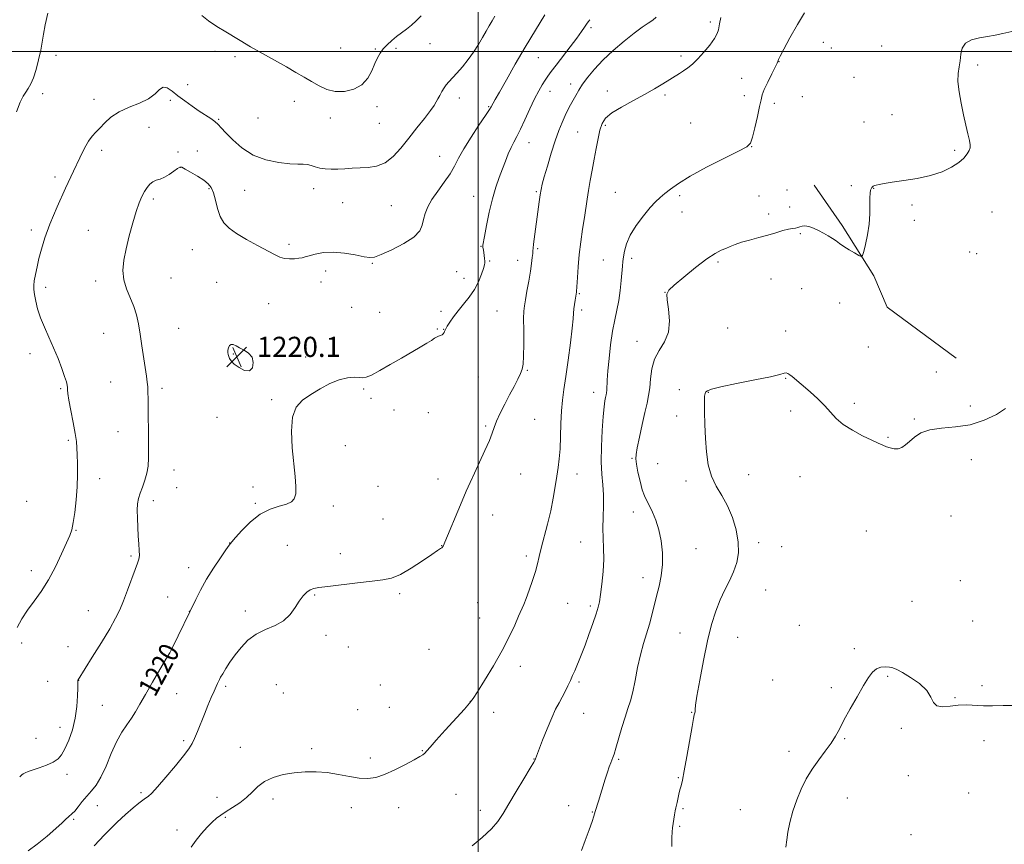
# Model space of a CAD drawing. Extents: x 2152300 to 2155200, y 357300 to 360200.
# Drawn here: x 2154318 to 2154709, y 357685 to 358013 of the extents above; entities that cross this region are included whole.
import ezdxf
from ezdxf.enums import TextEntityAlignment as Align

# ---------------------------------------------------------------- set-up
doc = ezdxf.new("R2010")
doc.units = 0
doc.header["$MEASUREMENT"] = 0
for name, color, linetype, lineweight in [('32000', 7, 'Continuous', 0), ('DTM HARD BREAKLINE', 7, 'Continuous', 0), ('DTM SPOT ELEVATION', 2, 'Continuous', 13), ('INDEX CONTOUR', 41, 'Continuous', 13), ('INDEX CONTOUR LABEL', 244, 'Continuous', 0), ('INTERMEDIATE CONTOUR', 44, 'Continuous', 0), ('SPOT ELEVATION', 7, 'Continuous', 0)]:
    doc.layers.add(name, color=color, linetype=linetype, lineweight=lineweight)
doc.styles.add('Style-ITALICS', font='ITALICS.shx')

# ---------------------------------------------------------------- blocks, each defined once
blk = doc.blocks.new('SPOT')
at = {"layer": 'SPOT ELEVATION'}
for p, q in [((-3.91, -3.91), (3.82, 3.81)), ((-1.65, 3.77), (1.72, -3.93))]:
    blk.add_line(p, q, dxfattribs=at)

msp = doc.modelspace()

# ---------------------------------------------------------------- linework, layer by layer
at = {"layer": '32000', "flags": 128}
for points in [[(2154500, 360000), (2154500, 357500)], [(2152500, 358000), (2155000, 358000)]]:
    msp.add_lwpolyline(points, dxfattribs=at)
at = {"layer": 'DTM HARD BREAKLINE'}
for points in [[(2154662.5, 357898.4, 1229.05), (2154657.26, 357910.88, 1228.14), (2154644.71, 357930.91, 1227.76), (2154633.58, 357946.95, 1227.28)], [(2154689.91, 357878.12, 1229.69), (2154662.5, 357898.4, 1229.05)]]:
    msp.add_polyline3d(points, dxfattribs=at)
at = {"layer": 'DTM SPOT ELEVATION'}
for p in [(2154592.22, 358011.85, 1223.71), (2154544.87, 358009.5, 1220.3), (2154637.21, 358003.72, 1226.01), (2154395.31, 358000.11, 1214.55), (2154445.32, 358001.44, 1212.71), (2154459.07, 358001.03, 1213.84), (2154467.36, 358001.29, 1214.34), (2154480.84, 358003.11, 1214.92), (2154640.39, 358001.39, 1226.07), (2154660.37, 358002.31, 1226.36), (2154332.23, 357998.57, 1214.38), (2154403.37, 357997.97, 1214.45), (2154523.83, 357997.55, 1218.84), (2154580.56, 357998.23, 1223.69), (2154619.53, 357996.05, 1226.03), (2154698.44, 357994.7, 1228.34), (2154604.71, 357989.37, 1224.91), (2154649.41, 357989.78, 1226.58), (2154384.47, 357986.9, 1215.6), (2154528.51, 357984.22, 1220.65), (2154536.76, 357987.09, 1221.46), (2154551.34, 357984.36, 1223.47), (2154326.88, 357983.33, 1214.29), (2154347.31, 357981.05, 1215.3), (2154377.63, 357980.66, 1216.2), (2154426.96, 357980.2, 1214.76), (2154492.43, 357981.55, 1216.51), (2154574.26, 357982.78, 1224.24), (2154605.72, 357982.49, 1225.11), (2154628.88, 357982.05, 1227.22), (2154459.73, 357978.12, 1214.6), (2154504.14, 357978.17, 1217.87), (2154617.7, 357979.42, 1226.69), (2154396.78, 357973.08, 1215.88), (2154412.4, 357973.62, 1214.96), (2154441.16, 357973.57, 1214.64), (2154653.29, 357972.06, 1226.99), (2154664.4, 357974.91, 1227), (2154369.11, 357969.94, 1217.09), (2154460.7, 357971.53, 1214.88), (2154539.56, 357968.02, 1223.06), (2154550.56, 357970.73, 1224.25), (2154584.47, 357971.61, 1225.05), (2154350.29, 357960.84, 1216.46), (2154380.64, 357960.17, 1217.56), (2154388.37, 357960.53, 1217.24), (2154520.21, 357963.76, 1220.7), (2154608.69, 357962.21, 1226.04), (2154689.33, 357960.84, 1227.78), (2154484.73, 357958.37, 1217.22), (2154381.54, 357954.05, 1218.03), (2154331.77, 357950.23, 1215.61), (2154393.04, 357945.53, 1218.18), (2154407.2, 357944.82, 1216.79), (2154434.56, 357945.49, 1216.52), (2154622.75, 357944.98, 1226.84), (2154648.34, 357946.77, 1227.68), (2154657.18, 357945.63, 1228.04), (2154370.87, 357941.43, 1218.32), (2154498.17, 357942.46, 1219.23), (2154523.03, 357944.28, 1221.82), (2154554.47, 357944.05, 1225.16), (2154580.07, 357942.77, 1226.28), (2154611.57, 357942.61, 1226.9), (2154446.06, 357940, 1216.88), (2154465.52, 357938.8, 1216.97), (2154623.75, 357938.22, 1227.24), (2154672.44, 357939.07, 1228.23), (2154581.02, 357936.22, 1226.66), (2154615.37, 357935.51, 1227.59), (2154673.34, 357932.94, 1228.37), (2154704.21, 357936.25, 1228.89), (2154322.31, 357929.13, 1215.63), (2154344.98, 357929, 1217.05), (2154628.08, 357927.64, 1228.18), (2154386.35, 357921.29, 1219.25), (2154424.77, 357923.42, 1217.56), (2154501.07, 357922.66, 1219.93), (2154523.66, 357921.75, 1222.19), (2154549.7, 357917.13, 1225.12), (2154561, 357917.85, 1226.39), (2154695.29, 357920.38, 1229.02), (2154698.12, 357919.75, 1229.11), (2154457.9, 357915.91, 1218.1), (2154504.52, 357916.73, 1220.13), (2154515.73, 357917, 1221.4), (2154595.27, 357916.39, 1228.28), (2154377.94, 357909.96, 1219.21), (2154439.34, 357912.76, 1218.52), (2154491.46, 357912.5, 1219.2), (2154494.39, 357909.87, 1219.44), (2154616.42, 357909.57, 1228.84), (2154328.09, 357906.37, 1216.35), (2154347.97, 357908.79, 1217.41), (2154396.1, 357908.36, 1219.45), (2154437.54, 357908.41, 1218.74), (2154628.51, 357905.82, 1228.91), (2154540.18, 357903.8, 1224.12), (2154574.29, 357904.34, 1227.99), (2154416.65, 357899.81, 1219.26), (2154449.71, 357898.35, 1219.03), (2154643.64, 357900.03, 1228.68), (2154460.77, 357896.43, 1218.91), (2154485.26, 357896.79, 1219.64), (2154507.4, 357896.91, 1220.94), (2154541.12, 357897.3, 1224.33), (2154380.88, 357889.98, 1219.18), (2154483.75, 357889.74, 1219.86), (2154599.09, 357890.09, 1228.94), (2154351.06, 357887.99, 1216.89), (2154486.31, 357889.57, 1219.97), (2154622.13, 357889.02, 1229.58), (2154563.14, 357884.87, 1227.37), (2154655.01, 357882.58, 1229.11), (2154321.9, 357879.94, 1215.57), (2154402.68, 357879.85, 1220.11), (2154431.38, 357878.68, 1219.75), (2154500.09, 357870.62, 1220.91), (2154519.53, 357873.26, 1222.13), (2154622.22, 357870.14, 1230.07), (2154682.12, 357872.68, 1229.62), (2154353.92, 357868.64, 1216.88), (2154374.32, 357866.2, 1218.42), (2154334.07, 357866.06, 1215.86), (2154454.49, 357865.95, 1220.16), (2154545.88, 357864.54, 1225.39), (2154579.91, 357865.58, 1229.32), (2154591.41, 357864.61, 1230.07), (2154417.83, 357861.65, 1219.89), (2154457.41, 357862.14, 1220.36), (2154649.43, 357860.22, 1229.74), (2154695.54, 357859.2, 1229.77), (2154396.16, 357854.58, 1219.33), (2154466.48, 357857.62, 1220.76), (2154480.11, 357856.52, 1221.48), (2154578.81, 357855.23, 1229.55), (2154624.13, 357857.14, 1230.36), (2154502.92, 357851.19, 1221.81), (2154522.37, 357853.87, 1222.91), (2154673.33, 357853.92, 1229.93), (2154356.84, 357848.89, 1217.1), (2154662.9, 357846.68, 1229.9), (2154337.13, 357845.5, 1215.78), (2154447.13, 357843.39, 1220.39), (2154561.14, 357838.28, 1227.86), (2154571.38, 357836.28, 1229.07), (2154696.04, 357837.79, 1230.31), (2154379.11, 357833.73, 1218.75), (2154516.81, 357832.14, 1222.78), (2154539.3, 357832.18, 1224.68), (2154607.54, 357831.86, 1230.69), (2154627.95, 357831.07, 1230.65), (2154349.54, 357830.3, 1216.57), (2154460.19, 357827.23, 1220.31), (2154483.94, 357830.17, 1221.44), (2154582.61, 357829.31, 1229.61), (2154380.16, 357826.65, 1218.98), (2154410.46, 357826.93, 1219.68), (2154320.49, 357821.25, 1214.64), (2154370.88, 357821.47, 1218.53), (2154411.4, 357820.51, 1219.79), (2154442.43, 357819.37, 1220.26), (2154505.67, 357815.82, 1222.61), (2154561.7, 357816.96, 1227.36), (2154687.85, 357815.45, 1230.49), (2154462.1, 357814.26, 1220.67), (2154340.18, 357809.74, 1216.09), (2154654.24, 357809.44, 1230.9), (2154401.26, 357804.69, 1219.98), (2154424.07, 357803.82, 1221.19), (2154485.4, 357803.57, 1221.97), (2154540.77, 357805.09, 1225.11), (2154611.46, 357804.87, 1230.43), (2154445.19, 357800.42, 1221.39), (2154586.56, 357802.4, 1228.88), (2154620.59, 357803.22, 1230.76), (2154361.95, 357799.51, 1217.74), (2154519.14, 357799.53, 1223.65), (2154322.35, 357793.66, 1215.51), (2154384.84, 357794.89, 1219.37), (2154565.52, 357790.92, 1227.38), (2154691.64, 357789.69, 1230.96), (2154468.72, 357784.53, 1222.32), (2154614.2, 357785.99, 1230.86), (2154376.54, 357783.17, 1219.21), (2154434.99, 357784, 1222.13), (2154499.72, 357780.99, 1222.88), (2154535.51, 357780.71, 1225.01), (2154672.39, 357781.44, 1231.31), (2154344.97, 357777.75, 1217.1), (2154385.2, 357777.52, 1219.98), (2154407.47, 357777.69, 1221.55), (2154544.51, 357779.62, 1225.69), (2154500.63, 357774.83, 1223.13), (2154696.52, 357773.72, 1231.26), (2154580.14, 357768.94, 1229.15), (2154627.67, 357771.95, 1231.38), (2154318.55, 357764.97, 1216.39), (2154439.53, 357768.01, 1222.42), (2154603.07, 357767.21, 1230.89), (2154336.98, 357763.52, 1217.08), (2154377.33, 357763.38, 1219.9), (2154448.4, 357763.4, 1222.55), (2154480.49, 357762.41, 1222.84), (2154649.54, 357762.64, 1231.82), (2154516.79, 357755.7, 1224.53), (2154328.92, 357749.74, 1217.19), (2154341.16, 357750.04, 1218.03), (2154540.04, 357749.5, 1226.24), (2154616.96, 357750.18, 1231.24), (2154662.72, 357751.74, 1232.1), (2154399.66, 357747.73, 1222.31), (2154419.81, 357748.43, 1223.17), (2154422.47, 357745.1, 1223.32), (2154461.15, 357748.27, 1222.25), (2154640.28, 357747.13, 1231.84), (2154700.26, 357748.04, 1231.79), (2154380.1, 357744.75, 1220.85), (2154496.82, 357741.7, 1223.98), (2154689.45, 357743.16, 1231.95), (2154350.58, 357740.2, 1219), (2154452.09, 357738.4, 1222.95), (2154464.65, 357739.34, 1222.77), (2154506.13, 357737.38, 1224.58), (2154584.77, 357737.36, 1229.94), (2154541.86, 357736.98, 1226.74), (2154333.82, 357731.45, 1217.3), (2154668.21, 357731.02, 1232.07), (2154324.17, 357727.08, 1216.92), (2154382.87, 357726.17, 1221.7), (2154645.68, 357726.85, 1232.06), (2154701, 357726.06, 1232.34), (2154405.41, 357723.41, 1223.41), (2154433.8, 357722.93, 1223.71), (2154477.82, 357722.14, 1223.93), (2154623.51, 357721.87, 1231.76), (2154457.06, 357719.22, 1223.63), (2154522.16, 357718.78, 1225.96), (2154555.78, 357718.63, 1228.17), (2154336.59, 357712.79, 1218.56), (2154579.53, 357711.47, 1229.89), (2154670.94, 357712.23, 1232.47), (2154365.92, 357705.42, 1221.73), (2154396.2, 357703.63, 1223.54), (2154418.45, 357702.97, 1224.35), (2154491.21, 357704.75, 1224.94), (2154646.71, 357703.33, 1232.4), (2154694.96, 357705.31, 1232.58), (2154348.54, 357700.25, 1220.75), (2154449.55, 357699.52, 1224.47), (2154468.35, 357699.49, 1224.57), (2154500.87, 357698.44, 1225.47), (2154535.94, 357700.33, 1227.35), (2154581.33, 357699.07, 1230.19), (2154604.14, 357698.67, 1231.35), (2154339.24, 357694.88, 1220.19), (2154399.46, 357695.68, 1224.13), (2154545.29, 357697.71, 1227.93), (2154380.23, 357690.66, 1223.59), (2154580.03, 357692, 1230.17), (2154671.98, 357688.72, 1232.67)]:
    msp.add_point(p, dxfattribs=at)
at = {"layer": 'INDEX CONTOUR'}
for points in [[(2154544.336, 358012.706, 1220), (2154543.627, 358011.823, 1220), (2154543.033, 358010.959, 1220), (2154542.259, 358009.779, 1220), (2154541.054, 358008.018, 1220), (2154539.177, 358005.426, 1220), (2154536.528, 358001.919, 1220), (2154530.932, 357994.621, 1220), (2154529.047, 357992.105, 1220), (2154527.725, 357990.261, 1220), (2154526.614, 357988.625, 1220), (2154525.411, 357986.769, 1220), (2154524.017, 357984.4, 1220), (2154522.385, 357981.259, 1220), (2154520.514, 357977.254, 1220), (2154518.58, 357972.962, 1220), (2154516.804, 357969.13, 1220), (2154515.349, 357966.283, 1220), (2154514.139, 357964.075, 1220), (2154513.04, 357961.941, 1220), (2154511.94, 357959.43, 1220), (2154510.794, 357956.533, 1220), (2154509.582, 357953.358, 1220), (2154508.294, 357949.946, 1220), (2154506.964, 357946.089, 1220), (2154505.64, 357941.514, 1220), (2154504.381, 357936.162, 1220), (2154503.288, 357930.843, 1220), (2154502.477, 357926.579, 1220), (2154501.835, 357923.053, 1220), (2154501.788, 357922.73, 1220), (2154501.778, 357922.571, 1220), (2154501.795, 357922.397, 1220), (2154501.853, 357922.13, 1220), (2154501.963, 357921.695, 1220), (2154502.106, 357921.046, 1220), (2154502.262, 357920.145, 1220), (2154502.409, 357918.995, 1220), (2154502.53, 357917.789, 1220), (2154502.611, 357916.763, 1220), (2154502.622, 357916.03, 1220), (2154502.474, 357915.215, 1220), (2154502.065, 357913.82, 1220), (2154501.3, 357911.503, 1220), (2154500.126, 357908.549, 1220), (2154498.498, 357905.398, 1220), (2154496.428, 357902.411, 1220), (2154494.151, 357899.631, 1220), (2154491.961, 357897.02, 1220), (2154490.11, 357894.578, 1220), (2154488.668, 357892.452, 1220), (2154487.665, 357890.829, 1220), (2154487.096, 357889.82, 1220), (2154486.817, 357889.234, 1220), (2154486.648, 357888.808, 1220), (2154486.436, 357888.336, 1220), (2154486.116, 357887.849, 1220), (2154485.65, 357887.433, 1220), (2154485.017, 357887.144, 1220), (2154484.262, 357886.896, 1220), (2154483.456, 357886.568, 1220), (2154482.598, 357886.047, 1220), (2154481.43, 357885.244, 1220), (2154479.631, 357884.08, 1220), (2154476.959, 357882.495, 1220), (2154469.456, 357878.191, 1220), (2154465.054, 357875.635, 1220), (2154460.862, 357873.232, 1220), (2154457.514, 357871.43, 1220), (2154455.416, 357870.546, 1220), (2154454.05, 357870.352, 1220), (2154452.67, 357870.487, 1220), (2154450.668, 357870.6, 1220), (2154447.994, 357870.399, 1220), (2154444.744, 357869.602, 1220), (2154441.047, 357868.033, 1220), (2154437.182, 357865.945, 1220), (2154433.468, 357863.693, 1220), (2154430.213, 357861.457, 1220), (2154427.685, 357858.702, 1220), (2154426.143, 357854.714, 1220), (2154425.723, 357849.079, 1220), (2154426.075, 357842.578, 1220), (2154427.253, 357831.117, 1220), (2154427.523, 357827.13, 1220), (2154427.441, 357824.231, 1220), (2154426.903, 357822.28, 1220), (2154425.734, 357821.012, 1220), (2154423.743, 357820.128, 1220), (2154420.827, 357819.304, 1220), (2154417.247, 357818.117, 1220), (2154413.351, 357816.117, 1220), (2154409.498, 357813.083, 1220), (2154406.088, 357809.691, 1220), (2154403.531, 357806.843, 1220), (2154402.039, 357805.121, 1220), (2154401.031, 357803.84, 1220), (2154399.729, 357801.997, 1220), (2154397.567, 357798.854, 1220), (2154394.842, 357794.741, 1220), (2154392.057, 357790.258, 1220), (2154389.651, 357785.962, 1220), (2154387.757, 357782.267, 1220), (2154378.298, 357762.839, 1220), (2154377.357, 357761.076, 1220), (2154375.88, 357758.511, 1220), (2154370.517, 357749.353, 1220), (2154367.718, 357744.51, 1220), (2154365.54, 357740.657, 1220), (2154363.8, 357737.63, 1220), (2154362.149, 357735.022, 1220), (2154360.311, 357732.43, 1220), (2154358.301, 357729.458, 1220), (2154356.208, 357725.714, 1220), (2154354.112, 357721.018, 1220), (2154352.049, 357716.031, 1220), (2154350.05, 357711.629, 1220), (2154348.132, 357708.441, 1220), (2154346.272, 357706.126, 1220), (2154344.439, 357704.098, 1220), (2154342.631, 357701.93, 1220), (2154340.97, 357699.826, 1220), (2154339.609, 357698.146, 1220), (2154338.637, 357697.126, 1220), (2154337.132, 357695.894, 1220), (2154336.128, 357694.941, 1220), (2154334.564, 357693.425, 1220), (2154332.114, 357691.16, 1220), (2154328.635, 357688.123, 1220), (2154324.723, 357684.926, 1220), (2154321.155, 357682.344, 1220)], [(2154400.866, 357878.863, 1220), (2154401.199, 357878.023, 1220), (2154401.827, 357877.033, 1220), (2154403.022, 357875.809, 1220), (2154404.921, 357874.388, 1220), (2154407.11, 357873.283, 1220), (2154409.037, 357873.13, 1220), (2154410.242, 357874.333, 1220), (2154410.603, 357876.38, 1220), (2154410.09, 357878.526, 1220), (2154408.751, 357880.181, 1220), (2154406.958, 357881.379, 1220), (2154405.164, 357882.304, 1220), (2154403.729, 357883.082, 1220), (2154402.647, 357883.591, 1220), (2154401.82, 357883.648, 1220), (2154401.173, 357883.144, 1220), (2154400.714, 357882.27, 1220), (2154400.471, 357881.293, 1220), (2154400.456, 357880.421, 1220), (2154400.613, 357879.637, 1220), (2154400.866, 357878.863, 1220)], [(2154709.606, 357858.101, 1230), (2154706.001, 357855.796, 1230), (2154701.108, 357853.481, 1230), (2154695.482, 357851.701, 1230), (2154689.665, 357850.806, 1230), (2154684.161, 357850.359, 1230), (2154679.465, 357849.731, 1230), (2154675.931, 357848.463, 1230), (2154673.364, 357846.776, 1230), (2154671.429, 357845.064, 1230), (2154669.823, 357843.663, 1230), (2154668.369, 357842.681, 1230), (2154666.922, 357842.169, 1230), (2154665.377, 357842.141, 1230), (2154663.789, 357842.466, 1230), (2154662.25, 357842.968, 1230), (2154660.765, 357843.542, 1230), (2154658.962, 357844.331, 1230), (2154656.381, 357845.54, 1230), (2154652.771, 357847.307, 1230), (2154648.723, 357849.483, 1230), (2154645.039, 357851.849, 1230), (2154642.28, 357854.237, 1230), (2154640.062, 357856.683, 1230), (2154637.761, 357859.273, 1230), (2154634.943, 357862.029, 1230), (2154631.93, 357864.712, 1230), (2154624.774, 357870.844, 1230), (2154623.864, 357871.563, 1230), (2154623.063, 357872.072, 1230), (2154622.371, 357872.295, 1230), (2154621.613, 357872.167, 1230), (2154619.909, 357871.659, 1230), (2154616.207, 357870.755, 1230), (2154609.965, 357869.486, 1230), (2154602.701, 357868.077, 1230), (2154596.444, 357866.805, 1230), (2154592.726, 357865.875, 1230), (2154591.068, 357865.226, 1230), (2154590.491, 357864.723, 1230), (2154590.181, 357864.157, 1230), (2154589.98, 357863.01, 1230), (2154589.89, 357860.682, 1230), (2154589.918, 357856.787, 1230), (2154590.062, 357851.765, 1230), (2154590.322, 357846.266, 1230), (2154590.729, 357840.862, 1230), (2154591.451, 357835.803, 1230), (2154592.69, 357831.26, 1230), (2154594.558, 357827.293, 1230), (2154596.795, 357823.53, 1230), (2154599.056, 357819.489, 1230), (2154601.023, 357814.843, 1230), (2154602.5, 357809.89, 1230), (2154603.324, 357805.081, 1230), (2154603.377, 357800.766, 1230), (2154602.734, 357796.876, 1230), (2154601.515, 357793.241, 1230), (2154599.861, 357789.685, 1230), (2154597.98, 357786.022, 1230), (2154596.096, 357782.063, 1230), (2154594.38, 357777.59, 1230), (2154592.777, 357772.268, 1230), (2154591.175, 357765.736, 1230), (2154589.522, 357757.95, 1230), (2154588.009, 357750.135, 1230), (2154586.883, 357743.838, 1230), (2154586.317, 357740.176, 1230), (2154586.155, 357738.562, 1230), (2154586.166, 357737.984, 1230), (2154586.158, 357737.593, 1230), (2154586.101, 357737.217, 1230), (2154586.006, 357736.844, 1230), (2154585.861, 357736.321, 1230), (2154585.558, 357734.903, 1230), (2154584.968, 357731.702, 1230), (2154582.913, 357719.828, 1230), (2154581.887, 357714.11, 1230), (2154581.135, 357710.364, 1230), (2154580.603, 357708.131, 1230), (2154580.178, 357706.518, 1230), (2154579.769, 357704.824, 1230), (2154579.033, 357701.587, 1230), (2154578.499, 357699.407, 1230), (2154578.253, 357698.194, 1230), (2154577.986, 357696.578, 1230), (2154577.224, 357691.508, 1230), (2154577.064, 357689.84, 1230), (2154576.994, 357687.452, 1230), (2154577.001, 357683.985, 1230)]]:
    msp.add_polyline3d(points, dxfattribs=at)
at = {"layer": 'INTERMEDIATE CONTOUR'}
for points in [[(2154328.903, 358015.315, 1214), (2154327.932, 358010.675, 1214), (2154327.257, 358006.976, 1214), (2154326.72, 358003.795, 1214), (2154326.113, 358000.536, 1214), (2154325.278, 357996.795, 1214), (2154324.269, 357992.959, 1214), (2154323.192, 357989.611, 1214), (2154322.135, 357987.173, 1214), (2154321.114, 357985.415, 1214), (2154320.127, 357983.946, 1214), (2154319.14, 357982.329, 1214), (2154317.992, 357979.946, 1214), (2154316.496, 357976.137, 1214)], [(2154629.609, 358015.464, 1226), (2154626.892, 358010.822, 1226), (2154623.906, 358005.521, 1226), (2154621.409, 358000.965, 1226), (2154619.971, 357998.209, 1226), (2154619.38, 357996.925, 1226), (2154619.229, 357996.439, 1226), (2154619.138, 357996.106, 1226), (2154618.832, 357995.403, 1226), (2154618.062, 357993.837, 1226), (2154616.698, 357991.132, 1226), (2154615.091, 357987.897, 1226), (2154613.71, 357984.957, 1226), (2154612.886, 357982.842, 1226), (2154612.389, 357980.913, 1226), (2154611.85, 357978.234, 1226), (2154611.002, 357974.225, 1226), (2154609.991, 357969.73, 1226), (2154609.071, 357965.947, 1226), (2154608.27, 357963.688, 1226), (2154606.74, 357962.23, 1226), (2154603.413, 357960.462, 1226), (2154597.677, 357957.585, 1226), (2154590.743, 357954.021, 1226), (2154584.278, 357950.504, 1226), (2154579.573, 357947.617, 1226), (2154576.408, 357945.354, 1226), (2154574.182, 357943.56, 1226), (2154572.34, 357942.025, 1226), (2154570.501, 357940.326, 1226), (2154568.325, 357937.985, 1226), (2154565.624, 357934.695, 1226), (2154562.806, 357930.844, 1226), (2154560.431, 357926.987, 1226), (2154558.915, 357923.59, 1226), (2154558.107, 357920.742, 1226), (2154557.714, 357918.439, 1226), (2154557.482, 357916.585, 1226), (2154557.307, 357914.73, 1226), (2154556.863, 357909.015, 1226), (2154556.476, 357905.102, 1226), (2154555.912, 357901.08, 1226), (2154555.147, 357897.274, 1226), (2154554.267, 357893.364, 1226), (2154553.386, 357888.868, 1226), (2154552.606, 357883.523, 1226), (2154551.975, 357877.97, 1226), (2154551.528, 357873.064, 1226), (2154551.281, 357869.468, 1226), (2154551.092, 357865.464, 1226), (2154550.987, 357864.396, 1226), (2154550.827, 357863.534, 1226), (2154550.608, 357862.576, 1226), (2154550.324, 357861.178, 1226), (2154549.986, 357858.839, 1226), (2154549.611, 357855.018, 1226), (2154549.229, 357849.456, 1226), (2154548.952, 357843.038, 1226), (2154548.907, 357836.931, 1226), (2154549.162, 357831.997, 1226), (2154549.537, 357827.868, 1226), (2154549.791, 357823.872, 1226), (2154549.761, 357819.506, 1226), (2154549.591, 357814.951, 1226), (2154549.5, 357810.56, 1226), (2154549.636, 357806.551, 1226), (2154549.842, 357802.605, 1226), (2154549.884, 357798.269, 1226), (2154549.605, 357793.304, 1226), (2154549.117, 357788.324, 1226), (2154548.605, 357784.161, 1226), (2154548.184, 357781.334, 1226), (2154547.682, 357779.123, 1226), (2154546.861, 357776.498, 1226), (2154545.567, 357772.737, 1226), (2154544.005, 357768.346, 1226), (2154542.47, 357764.138, 1226), (2154541.191, 357760.746, 1226), (2154540.141, 357758.087, 1226), (2154539.232, 357755.895, 1226), (2154538.38, 357753.929, 1226), (2154537.527, 357752.027, 1226), (2154536.621, 357750.053, 1226), (2154535.624, 357747.908, 1226), (2154534.537, 357745.659, 1226), (2154533.376, 357743.413, 1226), (2154532.141, 357741.184, 1226), (2154530.769, 357738.61, 1226), (2154529.185, 357735.238, 1226), (2154527.378, 357730.861, 1226), (2154525.602, 357726.258, 1226), (2154522.8, 357718.845, 1226), (2154522.636, 357718.505, 1226), (2154522.056, 357717.502, 1226), (2154520.625, 357715.124, 1226), (2154518.101, 357710.972, 1226), (2154515.019, 357705.878, 1226), (2154512.11, 357700.983, 1226), (2154509.861, 357697.135, 1226), (2154507.798, 357694.013, 1226), (2154505.204, 357691.003, 1226), (2154501.617, 357687.667, 1226), (2154497.601, 357684.261, 1226)], [(2154506.6, 358014.056, 1216), (2154505.51, 358012.23, 1216), (2154504.376, 358010.267, 1216), (2154503.135, 358008.084, 1216), (2154501.716, 358005.613, 1216), (2154500.06, 358002.827, 1216), (2154498.164, 357999.854, 1216), (2154496.044, 357996.861, 1216), (2154493.752, 357994.017, 1216), (2154491.522, 357991.489, 1216), (2154488.254, 357987.978, 1216), (2154487.264, 357986.823, 1216), (2154486.427, 357985.643, 1216), (2154485.569, 357984.196, 1216), (2154484.722, 357982.63, 1216), (2154483.972, 357981.19, 1216), (2154483.325, 357979.991, 1216), (2154482.462, 357978.634, 1216), (2154480.985, 357976.587, 1216), (2154478.628, 357973.491, 1216), (2154475.647, 357969.654, 1216), (2154472.432, 357965.555, 1216), (2154469.285, 357961.649, 1216), (2154466.172, 357958.299, 1216), (2154462.973, 357955.844, 1216), (2154459.612, 357954.497, 1216), (2154456.203, 357953.953, 1216), (2154449.836, 357953.621, 1216), (2154446.968, 357953.45, 1216), (2154444.238, 357953.313, 1216), (2154441.605, 357953.263, 1216), (2154439.154, 357953.358, 1216), (2154436.999, 357953.66, 1216), (2154435.203, 357954.185, 1216), (2154433.641, 357954.764, 1216), (2154432.136, 357955.184, 1216), (2154430.47, 357955.306, 1216), (2154428.259, 357955.3, 1216), (2154425.075, 357955.411, 1216), (2154420.682, 357955.883, 1216), (2154415.595, 357956.957, 1216), (2154410.518, 357958.872, 1216), (2154406.056, 357961.708, 1216), (2154402.41, 357964.912, 1216), (2154399.683, 357967.772, 1216), (2154397.875, 357969.766, 1216), (2154396.586, 357971.106, 1216), (2154395.317, 357972.194, 1216), (2154393.658, 357973.373, 1216), (2154389.057, 357976.4, 1216), (2154386.235, 357978.327, 1216), (2154383.331, 357980.408, 1216), (2154380.625, 357982.478, 1216), (2154378.333, 357984.335, 1216), (2154376.425, 357985.613, 1216), (2154374.808, 357985.907, 1216), (2154373.322, 357984.978, 1216), (2154371.545, 357983.242, 1216), (2154368.986, 357981.28, 1216), (2154365.36, 357979.534, 1216), (2154361.195, 357977.884, 1216), (2154357.224, 357976.07, 1216), (2154354.022, 357973.929, 1216), (2154351.547, 357971.674, 1216), (2154349.599, 357969.621, 1216), (2154347.986, 357967.955, 1216), (2154346.542, 357966.361, 1216), (2154345.114, 357964.397, 1216), (2154343.534, 357961.65, 1216), (2154341.601, 357957.791, 1216), (2154339.103, 357952.516, 1216), (2154335.962, 357945.754, 1216), (2154332.641, 357938.376, 1216), (2154329.736, 357931.486, 1216), (2154327.693, 357925.93, 1216), (2154326.356, 357921.517, 1216), (2154325.418, 357917.796, 1216), (2154324.631, 357914.416, 1216), (2154323.992, 357911.423, 1216), (2154323.557, 357908.963, 1216), (2154323.368, 357907.078, 1216), (2154323.415, 357905.399, 1216), (2154323.674, 357903.451, 1216), (2154324.141, 357900.871, 1216), (2154324.888, 357897.726, 1216), (2154326.007, 357894.194, 1216), (2154327.54, 357890.424, 1216), (2154329.341, 357886.456, 1216), (2154331.215, 357882.301, 1216), (2154332.976, 357878.045, 1216), (2154334.486, 357874.076, 1216), (2154335.618, 357870.857, 1216), (2154336.289, 357868.705, 1216), (2154336.6, 357867.373, 1216), (2154336.699, 357866.47, 1216), (2154336.739, 357865.569, 1216), (2154336.882, 357864.109, 1216), (2154337.295, 357861.494, 1216), (2154338.071, 357857.406, 1216), (2154339.003, 357852.641, 1216), (2154339.814, 357848.275, 1216), (2154340.295, 357845.066, 1216), (2154340.517, 357842.512, 1216), (2154340.62, 357839.793, 1216), (2154340.706, 357836.262, 1216), (2154340.718, 357831.945, 1216), (2154340.564, 357827.038, 1216), (2154340.178, 357821.814, 1216), (2154339.633, 357816.846, 1216), (2154339.034, 357812.782, 1216), (2154338.425, 357809.98, 1216), (2154337.608, 357807.646, 1216), (2154336.322, 357804.698, 1216), (2154334.386, 357800.373, 1216), (2154331.929, 357795.191, 1216), (2154329.155, 357789.993, 1216), (2154326.265, 357785.443, 1216), (2154323.433, 357781.506, 1216), (2154320.829, 357777.969, 1216), (2154318.591, 357774.6, 1216), (2154316.754, 357771.075, 1216)], [(2154526.484, 358014.617, 1218), (2154522.718, 358008.53, 1218), (2154518.634, 358001.786, 1218), (2154514.668, 357994.961, 1218), (2154511.17, 357988.757, 1218), (2154508.47, 357983.914, 1218), (2154506.787, 357980.937, 1218), (2154505.127, 357978.101, 1218), (2154504.436, 357976.993, 1218), (2154502.911, 357974.677, 1218), (2154500.289, 357970.758, 1218), (2154497.142, 357965.971, 1218), (2154494.259, 357961.336, 1218), (2154492.194, 357957.611, 1218), (2154490.58, 357954.507, 1218), (2154488.811, 357951.472, 1218), (2154486.471, 357948.099, 1218), (2154483.887, 357944.57, 1218), (2154481.573, 357941.209, 1218), (2154479.924, 357938.264, 1218), (2154478.875, 357935.676, 1218), (2154478.244, 357933.309, 1218), (2154477.751, 357931.03, 1218), (2154476.729, 357928.726, 1218), (2154474.412, 357926.288, 1218), (2154470.384, 357923.692, 1218), (2154465.622, 357921.256, 1218), (2154461.455, 357919.38, 1218), (2154458.794, 357918.369, 1218), (2154456.902, 357918.131, 1218), (2154454.627, 357918.479, 1218), (2154451.128, 357919.192, 1218), (2154446.807, 357919.933, 1218), (2154442.377, 357920.335, 1218), (2154438.448, 357920.141, 1218), (2154435.223, 357919.555, 1218), (2154432.799, 357918.893, 1218), (2154431.179, 357918.405, 1218), (2154429.977, 357918.083, 1218), (2154428.707, 357917.856, 1218), (2154427.014, 357917.681, 1218), (2154425.039, 357917.636, 1218), (2154423.05, 357917.828, 1218), (2154421.187, 357918.367, 1218), (2154419.072, 357919.347, 1218), (2154412.286, 357922.949, 1218), (2154407.926, 357925.333, 1218), (2154403.941, 357927.683, 1218), (2154400.965, 357929.786, 1218), (2154398.901, 357931.91, 1218), (2154397.467, 357934.442, 1218), (2154396.405, 357937.608, 1218), (2154395.551, 357940.963, 1218), (2154394.764, 357943.9, 1218), (2154393.885, 357945.989, 1218), (2154392.675, 357947.502, 1218), (2154390.876, 357948.891, 1218), (2154388.383, 357950.476, 1218), (2154385.696, 357952.066, 1218), (2154383.471, 357953.338, 1218), (2154382.151, 357954.028, 1218), (2154381.345, 357954.097, 1218), (2154380.452, 357953.563, 1218), (2154379.023, 357952.503, 1218), (2154377.207, 357951.224, 1218), (2154375.305, 357950.095, 1218), (2154373.564, 357949.37, 1218), (2154372.021, 357948.856, 1218), (2154370.66, 357948.247, 1218), (2154369.459, 357947.295, 1218), (2154368.371, 357945.988, 1218), (2154367.346, 357944.37, 1218), (2154366.328, 357942.425, 1218), (2154365.248, 357939.887, 1218), (2154364.032, 357936.431, 1218), (2154362.65, 357931.893, 1218), (2154361.245, 357926.754, 1218), (2154360.008, 357921.663, 1218), (2154359.121, 357917.12, 1218), (2154358.76, 357913.068, 1218), (2154359.095, 357909.304, 1218), (2154360.194, 357905.662, 1218), (2154363.165, 357898.689, 1218), (2154364.233, 357895.33, 1218), (2154364.996, 357891.787, 1218), (2154365.652, 357887.75, 1218), (2154366.352, 357883.077, 1218), (2154368.125, 357870.97, 1218), (2154368.432, 357868.666, 1218), (2154368.62, 357866.723, 1218), (2154368.718, 357864.68, 1218), (2154368.764, 357862.058, 1218), (2154368.941, 357842.621, 1218), (2154368.933, 357838.519, 1218), (2154368.765, 357835.283, 1218), (2154368.307, 357832.446, 1218), (2154367.493, 357829.645, 1218), (2154366.507, 357826.937, 1218), (2154365.598, 357824.484, 1218), (2154364.965, 357822.353, 1218), (2154364.607, 357820.233, 1218), (2154364.474, 357817.714, 1218), (2154364.515, 357814.529, 1218), (2154364.675, 357810.963, 1218), (2154364.895, 357807.441, 1218), (2154365.117, 357804.328, 1218), (2154365.276, 357801.741, 1218), (2154365.304, 357799.742, 1218), (2154365.125, 357798.253, 1218), (2154364.628, 357796.662, 1218), (2154363.693, 357794.219, 1218), (2154360.586, 357785.968, 1218), (2154358.941, 357781.666, 1218), (2154357.496, 357778.133, 1218), (2154355.867, 357774.747, 1218), (2154353.534, 357770.587, 1218), (2154350.216, 357765.112, 1218), (2154346.594, 357759.312, 1218), (2154340.927, 357750.32, 1218), (2154340.846, 357750.159, 1218), (2154340.796, 357749.976, 1218), (2154340.788, 357749.679, 1218), (2154340.802, 357748.86, 1218), (2154340.813, 357747.031, 1218), (2154340.767, 357743.87, 1218), (2154340.507, 357739.723, 1218), (2154339.85, 357735.095, 1218), (2154338.69, 357730.474, 1218), (2154337.23, 357726.263, 1218), (2154335.751, 357722.843, 1218), (2154334.423, 357720.465, 1218), (2154332.978, 357718.858, 1218), (2154331.035, 357717.619, 1218), (2154328.383, 357716.432, 1218), (2154325.457, 357715.329, 1218), (2154321.055, 357713.796, 1218), (2154319.915, 357713.359, 1218), (2154319.175, 357712.986, 1218), (2154318.612, 357712.586, 1218), (2154318.186, 357712.199, 1218), (2154317.741, 357711.734, 1218)], [(2154570.7, 358013.703, 1222), (2154569.358, 358012.556, 1222), (2154567.557, 358011.327, 1222), (2154565.136, 358009.7, 1222), (2154561.948, 358007.373, 1222), (2154557.965, 358004.166, 1222), (2154553.644, 358000.408, 1222), (2154549.559, 357996.551, 1222), (2154546.176, 357992.98, 1222), (2154543.508, 357989.792, 1222), (2154541.459, 357987.016, 1222), (2154539.918, 357984.652, 1222), (2154538.723, 357982.589, 1222), (2154536.697, 357978.805, 1222), (2154535.661, 357976.808, 1222), (2154534.562, 357974.557, 1222), (2154533.372, 357971.9, 1222), (2154532.061, 357968.636, 1222), (2154530.601, 357964.55, 1222), (2154529.006, 357959.611, 1222), (2154527.467, 357954.532, 1222), (2154526.219, 357950.213, 1222), (2154525.424, 357947.264, 1222), (2154524.955, 357945.143, 1222), (2154524.611, 357943.02, 1222), (2154524.227, 357940.245, 1222), (2154522.022, 357923.539, 1222), (2154521.832, 357921.895, 1222), (2154521.734, 357920.816, 1222), (2154521.649, 357919.724, 1222), (2154521.499, 357918.121, 1222), (2154521.222, 357915.816, 1222), (2154520.762, 357912.695, 1222), (2154520.099, 357908.793, 1222), (2154519.366, 357904.743, 1222), (2154518.729, 357901.324, 1222), (2154518.322, 357898.992, 1222), (2154518.118, 357896.896, 1222), (2154518.051, 357893.863, 1222), (2154518.056, 357889.143, 1222), (2154518.072, 357883.694, 1222), (2154518.037, 357878.898, 1222), (2154517.882, 357875.758, 1222), (2154517.507, 357873.759, 1222), (2154516.804, 357872.009, 1222), (2154515.694, 357869.772, 1222), (2154514.227, 357866.958, 1222), (2154512.479, 357863.635, 1222), (2154510.561, 357859.937, 1222), (2154508.725, 357856.259, 1222), (2154507.257, 357853.061, 1222), (2154506.311, 357850.596, 1222), (2154505.528, 357848.303, 1222), (2154504.42, 357845.413, 1222), (2154502.653, 357841.418, 1222), (2154500.515, 357836.839, 1222), (2154498.448, 357832.456, 1222), (2154496.765, 357828.792, 1222), (2154495.251, 357825.354, 1222), (2154493.565, 357821.391, 1222), (2154486.039, 357803.494, 1222), (2154485.959, 357803.271, 1222), (2154485.829, 357803.039, 1222), (2154485.577, 357802.79, 1222), (2154485.061, 357802.453, 1222), (2154483.871, 357801.701, 1222), (2154481.532, 357800.146, 1222), (2154477.796, 357797.596, 1222), (2154473.337, 357794.67, 1222), (2154469.056, 357792.186, 1222), (2154465.54, 357790.739, 1222), (2154462.114, 357790.028, 1222), (2154457.785, 357789.528, 1222), (2154451.962, 357788.839, 1222), (2154440.205, 357787.379, 1222), (2154436.687, 357786.959, 1222), (2154434.64, 357786.609, 1222), (2154433.254, 357786.072, 1222), (2154431.859, 357785.121, 1222), (2154430.361, 357783.662, 1222), (2154428.803, 357781.628, 1222), (2154427.175, 357779.043, 1222), (2154425.228, 357776.284, 1222), (2154422.655, 357773.813, 1222), (2154419.285, 357771.938, 1222), (2154415.483, 357770.324, 1222), (2154411.748, 357768.48, 1222), (2154408.484, 357766.046, 1222), (2154405.707, 357763.181, 1222), (2154403.336, 357760.176, 1222), (2154401.313, 357757.304, 1222), (2154399.663, 357754.766, 1222), (2154398.43, 357752.745, 1222), (2154397.623, 357751.35, 1222), (2154397.112, 357750.398, 1222), (2154396.325, 357748.779, 1222), (2154395.779, 357747.596, 1222), (2154394.99, 357745.818, 1222), (2154393.894, 357743.272, 1222), (2154392.572, 357740.13, 1222), (2154391.14, 357736.646, 1222), (2154388.384, 357729.767, 1222), (2154387.245, 357727.002, 1222), (2154386.276, 357724.925, 1222), (2154385.019, 357722.909, 1222), (2154382.906, 357720.136, 1222), (2154379.616, 357716.111, 1222), (2154375.827, 357711.61, 1222), (2154372.465, 357707.73, 1222), (2154370.217, 357705.289, 1222), (2154368.823, 357703.976, 1222), (2154367.788, 357703.203, 1222), (2154366.649, 357702.424, 1222), (2154365.1, 357701.282, 1222), (2154362.871, 357699.461, 1222), (2154359.845, 357696.797, 1222), (2154356.515, 357693.726, 1222), (2154353.526, 357690.832, 1222), (2154351.316, 357688.529, 1222), (2154349.481, 357686.527, 1222), (2154347.407, 357684.365, 1222)], [(2154596.469, 358013.609, 1224), (2154595.938, 358011.074, 1224), (2154595.474, 358008.685, 1224), (2154594.971, 358007.226, 1224), (2154593.881, 358005.254, 1224), (2154592.01, 358002.634, 1224), (2154589.656, 357999.742, 1224), (2154587.246, 357997.082, 1224), (2154585.116, 357995.041, 1224), (2154583.26, 357993.533, 1224), (2154581.585, 357992.358, 1224), (2154579.977, 357991.318, 1224), (2154573.403, 357987.249, 1224), (2154570.063, 357985.238, 1224), (2154566.048, 357982.952, 1224), (2154561.449, 357980.473, 1224), (2154556.885, 357977.971, 1224), (2154553.101, 357975.638, 1224), (2154550.639, 357973.563, 1224), (2154549.216, 357971.435, 1224), (2154548.34, 357968.839, 1224), (2154547.6, 357965.477, 1224), (2154546.876, 357961.517, 1224), (2154546.123, 357957.242, 1224), (2154545.316, 357952.916, 1224), (2154544.519, 357948.731, 1224), (2154543.812, 357944.858, 1224), (2154543.247, 357941.369, 1224), (2154542.174, 357934.065, 1224), (2154541.475, 357929.496, 1224), (2154540.737, 357924.452, 1224), (2154540.096, 357919.307, 1224), (2154539.655, 357914.441, 1224), (2154539.39, 357910.255, 1224), (2154539.117, 357904.628, 1224), (2154539.084, 357904.33, 1224), (2154538.535, 357901.196, 1224), (2154538.257, 357899.455, 1224), (2154538.029, 357897.714, 1224), (2154537.889, 357896.072, 1224), (2154537.711, 357893.82, 1224), (2154537.335, 357890.049, 1224), (2154536.65, 357884.233, 1224), (2154535.767, 357877.378, 1224), (2154534.861, 357870.881, 1224), (2154534.074, 357865.751, 1224), (2154533.459, 357861.477, 1224), (2154533.042, 357857.169, 1224), (2154532.824, 357852.192, 1224), (2154532.697, 357846.956, 1224), (2154532.523, 357842.129, 1224), (2154532.198, 357838.173, 1224), (2154531.738, 357834.719, 1224), (2154531.193, 357831.191, 1224), (2154530.582, 357827.13, 1224), (2154529.83, 357822.526, 1224), (2154528.833, 357817.489, 1224), (2154527.548, 357812.195, 1224), (2154525.002, 357802.686, 1224), (2154524.178, 357799.297, 1224), (2154523.512, 357796.434, 1224), (2154522.713, 357793.409, 1224), (2154521.577, 357789.758, 1224), (2154520.27, 357785.931, 1224), (2154519.047, 357782.601, 1224), (2154518.074, 357780.197, 1224), (2154516.049, 357775.665, 1224), (2154514.481, 357772.085, 1224), (2154512.333, 357767.439, 1224), (2154509.501, 357761.921, 1224), (2154506.027, 357755.853, 1224), (2154502.506, 357750.073, 1224), (2154499.664, 357745.556, 1224), (2154497.937, 357742.877, 1224), (2154496.565, 357741.052, 1224), (2154494.489, 357738.701, 1224), (2154486.89, 357730.338, 1224), (2154483.226, 357726.269, 1224), (2154480.861, 357723.579, 1224), (2154479.55, 357722.053, 1224), (2154478.774, 357721.197, 1224), (2154478.019, 357720.546, 1224), (2154476.782, 357719.754, 1224), (2154474.565, 357718.507, 1224), (2154471.08, 357716.629, 1224), (2154466.887, 357714.508, 1224), (2154462.759, 357712.67, 1224), (2154459.254, 357711.537, 1224), (2154456.077, 357711.107, 1224), (2154452.721, 357711.27, 1224), (2154448.805, 357711.888, 1224), (2154444.467, 357712.697, 1224), (2154439.973, 357713.403, 1224), (2154435.535, 357713.764, 1224), (2154431.158, 357713.743, 1224), (2154426.797, 357713.353, 1224), (2154422.466, 357712.601, 1224), (2154418.429, 357711.464, 1224), (2154415.01, 357709.911, 1224), (2154412.395, 357707.95, 1224), (2154410.211, 357705.746, 1224), (2154407.947, 357703.506, 1224), (2154405.246, 357701.406, 1224), (2154402.379, 357699.524, 1224), (2154399.772, 357697.909, 1224), (2154397.723, 357696.557, 1224), (2154396.007, 357695.244, 1224), (2154394.274, 357693.689, 1224), (2154392.258, 357691.678, 1224), (2154390.062, 357689.267, 1224), (2154387.878, 357686.576, 1224), (2154385.836, 357683.77, 1224)], [(2154477.284, 358014.262, 1214), (2154475.343, 358012.231, 1214), (2154473.414, 358010.525, 1214), (2154471.474, 358008.968, 1214), (2154467.569, 358005.963, 1214), (2154465.639, 358004.391, 1214), (2154463.834, 358002.769, 1214), (2154462.277, 358001.124, 1214), (2154461.04, 357999.445, 1214), (2154459.991, 357997.557, 1214), (2154458.953, 357995.244, 1214), (2154457.73, 357992.41, 1214), (2154456.074, 357989.442, 1214), (2154453.728, 357986.852, 1214), (2154450.55, 357985.062, 1214), (2154446.881, 357984.159, 1214), (2154443.18, 357984.141, 1214), (2154439.804, 357984.96, 1214), (2154436.716, 357986.369, 1214), (2154433.771, 357988.074, 1214), (2154430.807, 357989.851, 1214), (2154427.556, 357991.765, 1214), (2154423.736, 357993.954, 1214), (2154414.287, 357999.229, 1214), (2154409.534, 358001.941, 1214), (2154405.349, 358004.434, 1214), (2154399.007, 358008.327, 1214), (2154396.806, 358009.624, 1214), (2154394.871, 358010.808, 1214), (2154392.758, 358012.287, 1214), (2154390.107, 358014.393, 1214)], [(2154712.057, 358007.996, 1228), (2154708.564, 358007.277, 1228), (2154705.491, 358006.615, 1228), (2154702.443, 358006.023, 1228), (2154699.181, 358005.462, 1228), (2154696.089, 358004.682, 1228), (2154693.705, 358003.389, 1228), (2154692.398, 358001.394, 1228), (2154691.842, 357998.94, 1228), (2154691.541, 357996.384, 1228), (2154691.128, 357993.952, 1228), (2154690.747, 357991.347, 1228), (2154690.671, 357988.144, 1228), (2154691.093, 357984.073, 1228), (2154691.888, 357979.49, 1228), (2154692.851, 357974.904, 1228), (2154693.793, 357970.769, 1228), (2154694.609, 357967.306, 1228), (2154695.209, 357964.687, 1228), (2154695.517, 357962.969, 1228), (2154695.494, 357961.796, 1228), (2154695.117, 357960.707, 1228), (2154694.335, 357959.334, 1228), (2154693.01, 357957.692, 1228), (2154690.98, 357955.889, 1228), (2154688.11, 357954.041, 1228), (2154684.378, 357952.292, 1228), (2154679.783, 357950.787, 1228), (2154674.463, 357949.636, 1228), (2154669.099, 357948.784, 1228), (2154664.506, 357948.139, 1228), (2154661.301, 357947.622, 1228), (2154659.311, 357947.221, 1228), (2154658.165, 357946.939, 1228), (2154657.523, 357946.766, 1228), (2154657.18, 357946.646, 1228), (2154656.964, 357946.51, 1228), (2154656.734, 357946.298, 1228), (2154656.475, 357945.979, 1228), (2154656.204, 357945.532, 1228), (2154655.942, 357944.888, 1228), (2154655.733, 357943.788, 1228), (2154655.628, 357941.929, 1228), (2154655.634, 357939.104, 1228), (2154655.598, 357935.508, 1228), (2154655.322, 357931.437, 1228), (2154654.689, 357927.228, 1228), (2154653.89, 357923.397, 1228), (2154653.193, 357920.501, 1228), (2154652.751, 357918.952, 1228), (2154652.252, 357918.569, 1228), (2154651.269, 357919.025, 1228), (2154649.527, 357920.007, 1228), (2154647.367, 357921.263, 1228), (2154645.281, 357922.558, 1228), (2154643.63, 357923.71, 1228), (2154642.245, 357924.75, 1228), (2154640.826, 357925.764, 1228), (2154639.14, 357926.818, 1228), (2154637.234, 357927.877, 1228), (2154635.223, 357928.89, 1228), (2154633.228, 357929.79, 1228), (2154631.392, 357930.464, 1228), (2154629.863, 357930.786, 1228), (2154628.731, 357930.691, 1228), (2154627.864, 357930.361, 1228), (2154627.064, 357930.034, 1228), (2154626.146, 357929.879, 1228), (2154624.943, 357929.761, 1228), (2154623.296, 357929.472, 1228), (2154621.081, 357928.86, 1228), (2154618.322, 357928.003, 1228), (2154615.081, 357927.033, 1228), (2154611.478, 357926.062, 1228), (2154607.867, 357925.121, 1228), (2154604.666, 357924.218, 1228), (2154602.172, 357923.36, 1228), (2154600.194, 357922.552, 1228), (2154598.424, 357921.801, 1228), (2154596.534, 357921.025, 1228), (2154594.131, 357919.801, 1228), (2154590.803, 357917.623, 1228), (2154586.388, 357914.236, 1228), (2154581.726, 357910.411, 1228), (2154577.902, 357907.172, 1228), (2154575.737, 357905.18, 1228), (2154574.984, 357903.645, 1228), (2154575.131, 357901.413, 1228), (2154575.653, 357897.68, 1228), (2154575.989, 357893.043, 1228), (2154575.562, 357888.448, 1228), (2154574.025, 357884.597, 1228), (2154571.927, 357881.217, 1228), (2154570.046, 357877.791, 1228), (2154568.962, 357873.96, 1228), (2154568.469, 357870.008, 1228), (2154568.17, 357866.377, 1228), (2154567.729, 357863.316, 1228), (2154567.077, 357860.302, 1228), (2154566.207, 357856.618, 1228), (2154565.152, 357851.851, 1228), (2154564.084, 357846.804, 1228), (2154563.213, 357842.581, 1228), (2154562.712, 357839.922, 1228), (2154562.602, 357838.097, 1228), (2154562.871, 357836.011, 1228), (2154563.482, 357832.888, 1228), (2154564.311, 357829.235, 1228), (2154565.211, 357825.881, 1228), (2154566.078, 357823.417, 1228), (2154566.977, 357821.482, 1228), (2154568.014, 357819.486, 1228), (2154569.247, 357816.932, 1228), (2154570.552, 357813.735, 1228), (2154571.756, 357809.909, 1228), (2154572.694, 357805.519, 1228), (2154573.241, 357800.82, 1228), (2154573.279, 357796.118, 1228), (2154572.755, 357791.662, 1228), (2154571.859, 357787.47, 1228), (2154570.846, 357783.506, 1228), (2154569.004, 357776.053, 1228), (2154568.021, 357772.406, 1228), (2154565.668, 357764.687, 1228), (2154564.464, 357760.207, 1228), (2154563.353, 357755.169, 1228), (2154562.336, 357750.071, 1228), (2154561.386, 357745.548, 1228), (2154560.47, 357742.006, 1228), (2154559.509, 357738.916, 1228), (2154558.411, 357735.509, 1228), (2154557.133, 357731.297, 1228), (2154554.742, 357723.17, 1228), (2154553.994, 357720.778, 1228), (2154553.498, 357719.371, 1228), (2154552.644, 357717.248, 1228), (2154552.083, 357715.738, 1228), (2154551.368, 357713.633, 1228), (2154550.481, 357710.835, 1228), (2154547.781, 357702.073, 1228), (2154546.489, 357697.961, 1228), (2154546.388, 357697.595, 1228), (2154546.345, 357697.375, 1228), (2154546.261, 357697.012, 1228), (2154545.964, 357696.052, 1228), (2154545.26, 357694.008, 1228), (2154544.039, 357690.609, 1228), (2154542.514, 357686.481, 1228), (2154540.978, 357682.474, 1228)], [(2154714.076, 357740.144, 1232), (2154708.649, 357740.073, 1232), (2154704.385, 357739.979, 1232), (2154700.78, 357739.987, 1232), (2154694.108, 357740.334, 1232), (2154690.811, 357740.27, 1232), (2154687.515, 357739.872, 1232), (2154684.546, 357739.564, 1232), (2154682.312, 357739.899, 1232), (2154681.002, 357741.276, 1232), (2154679.945, 357743.468, 1232), (2154678.251, 357746.09, 1232), (2154675.331, 357748.775, 1232), (2154671.801, 357751.225, 1232), (2154668.577, 357753.158, 1232), (2154666.334, 357754.376, 1232), (2154664.791, 357755.025, 1232), (2154663.422, 357755.331, 1232), (2154661.825, 357755.458, 1232), (2154660.07, 357755.296, 1232), (2154658.347, 357754.666, 1232), (2154656.767, 357753.384, 1232), (2154655.115, 357751.231, 1232), (2154653.096, 357747.98, 1232), (2154650.543, 357743.585, 1232), (2154647.807, 357738.715, 1232), (2154645.361, 357734.224, 1232), (2154643.524, 357730.724, 1232), (2154641.976, 357727.88, 1232), (2154640.234, 357725.119, 1232), (2154637.953, 357721.985, 1232), (2154635.335, 357718.492, 1232), (2154632.719, 357714.771, 1232), (2154630.38, 357710.916, 1232), (2154628.341, 357706.881, 1232), (2154626.565, 357702.586, 1232), (2154625.034, 357698.036, 1232), (2154623.815, 357693.596, 1232), (2154623.001, 357689.717, 1232), (2154622.592, 357686.634, 1232), (2154622.231, 357683.719, 1232)]]:
    msp.add_polyline3d(points, dxfattribs=at)

# ---------------------------------------------------------------- block references
at = {"layer": 'SPOT ELEVATION'}
msp.add_blockref('SPOT', (2154404.049, 357878.656, 1220.091), dxfattribs=at)

# ---------------------------------------------------------------- texts
at = {"layer": 'INDEX CONTOUR LABEL', "style": 'Style-ITALICS', "width": 0.875}
msp.add_text('1220', height=8, rotation=61.4, dxfattribs=at).set_placement((2154368.006, 357745.008, 1220), align=Align.MIDDLE_LEFT)
at = {"layer": 'SPOT ELEVATION', "style": 'Style-ITALICS'}
msp.add_text('1220.1', height=8, dxfattribs=at).set_placement((2154412.049, 357878.656, 1220.091))

doc.saveas('drawing.dxf')
